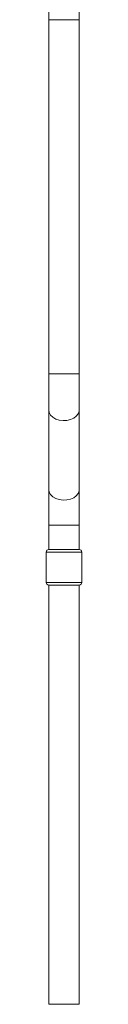
# Model space of a CAD drawing. Units: millimetres. Extents: x 50 to 2920, y 50 to 2050.
# Drawn here: x 1442 to 1456, y 699 to 1086 of the extents above; entities that cross this region are included whole.
import ezdxf

# ---------------------------------------------------------------- set-up
doc = ezdxf.new("R2010")
doc.units = ezdxf.units.MM
doc.header["$LTSCALE"] = 10

msp = doc.modelspace()

# ---------------------------------------------------------------- linework, layer by layer
at = {"color": 7, "linetype": 'Continuous', "lineweight": 15}
for p, q in [((1442.66, 1100.47), (1442.66, 1086.33)), ((1454.66, 1086.33), (1454.66, 1100.47)), ((1442.66, 1086.33), (1442.66, 946.89)), ((1454.66, 946.89), (1454.66, 1086.33)), ((1442.66, 946.89), (1442.66, 932.75)), ((1454.66, 932.75), (1454.66, 946.89)), ((1442.66, 932.75), (1442.66, 901.47)), ((1454.66, 901.47), (1454.66, 932.75)), ((1442.66, 901.47), (1442.66, 887.33)), ((1454.66, 887.33), (1454.66, 901.47)), ((1442.66, 887.33), (1442.66, 877.81)), ((1454.66, 877.81), (1454.66, 887.33)), ((1455.66, 876.81), (1441.66, 876.81)), ((1441.66, 876.81), (1441.66, 864.81)), ((1442.63, 877.81), (1454.68, 877.81)), ((1442.66, 877.81), (1442.66, 877.81)), ((1454.66, 877.81), (1454.66, 877.81)), ((1454.68, 877.81), (1454.68, 877.81)), ((1455.66, 876.81), (1455.66, 864.81)), ((1441.66, 864.81), (1455.66, 864.81)), ((1454.68, 863.81), (1442.63, 863.81)), ((1442.66, 863.81), (1442.66, 698.81)), ((1442.66, 863.81), (1442.66, 863.81)), ((1454.66, 698.81), (1454.66, 863.81)), ((1454.66, 863.81), (1454.66, 863.81)), ((1442.66, 698.81), (1454.66, 698.81))]:
    msp.add_line(p, q, dxfattribs=at)
at = {"color": 8, "linetype": 'Continuous', "lineweight": 15}
for p, q in [((1442.66, 1086.33), (1454.66, 1086.33)), ((1442.66, 946.89), (1454.66, 946.89)), ((1442.66, 887.33), (1454.66, 887.33))]:
    msp.add_line(p, q, dxfattribs=at)
at = {"color": 8, "linetype": 'Continuous', "lineweight": 15, "flags": 128}
for points in [[(1442.66, 932.75), (1442.85, 931.7), (1443.4, 930.71), (1444.29, 929.85), (1445.44, 929.17), (1446.81, 928.72), (1448.28, 928.52), (1449.78, 928.58), (1451.21, 928.91), (1452.48, 929.48), (1453.51, 930.26), (1454.24, 931.19), (1454.61, 932.22), (1454.66, 932.75)], [(1442.66, 901.47), (1442.85, 900.41), (1443.4, 899.42), (1444.29, 898.56), (1445.44, 897.89), (1446.81, 897.43), (1448.28, 897.23), (1449.78, 897.3), (1451.21, 897.63), (1452.48, 898.2), (1453.51, 898.97), (1454.24, 899.91), (1454.61, 900.94), (1454.66, 901.47)]]:
    msp.add_lwpolyline(points, dxfattribs=at)
at = {"color": 7, "linetype": 'Continuous', "lineweight": 15}
for centre, start, end in [((1442.66, 876.81), 91.43, 179.9979), ((1454.66, 876.81), 88.5704, 90), ((1454.66, 876.81), 0, 88.57), ((1442.66, 864.81), 179.9979, 268.57), ((1454.66, 864.81), 271.4296, 359.9991), ((1454.66, 864.81), 270, 271.4296)]:
    msp.add_arc(centre, 1, start, end, dxfattribs=at)
for centre, start_param, end_param in [((1442.66, 876.81), 1.570796, 1.595754), ((1442.66, 864.81), 4.687431, 4.712389)]:
    msp.add_ellipse(centre, major_axis=(1, 0), ratio=0.998214, start_param=start_param, end_param=end_param, dxfattribs=at)
msp.add_open_spline([(1454.68, 863.81), (1454.68, 863.81), (1454.68, 863.81), (1454.68, 863.81)], degree=3, dxfattribs=at)

doc.saveas('drawing.dxf')
